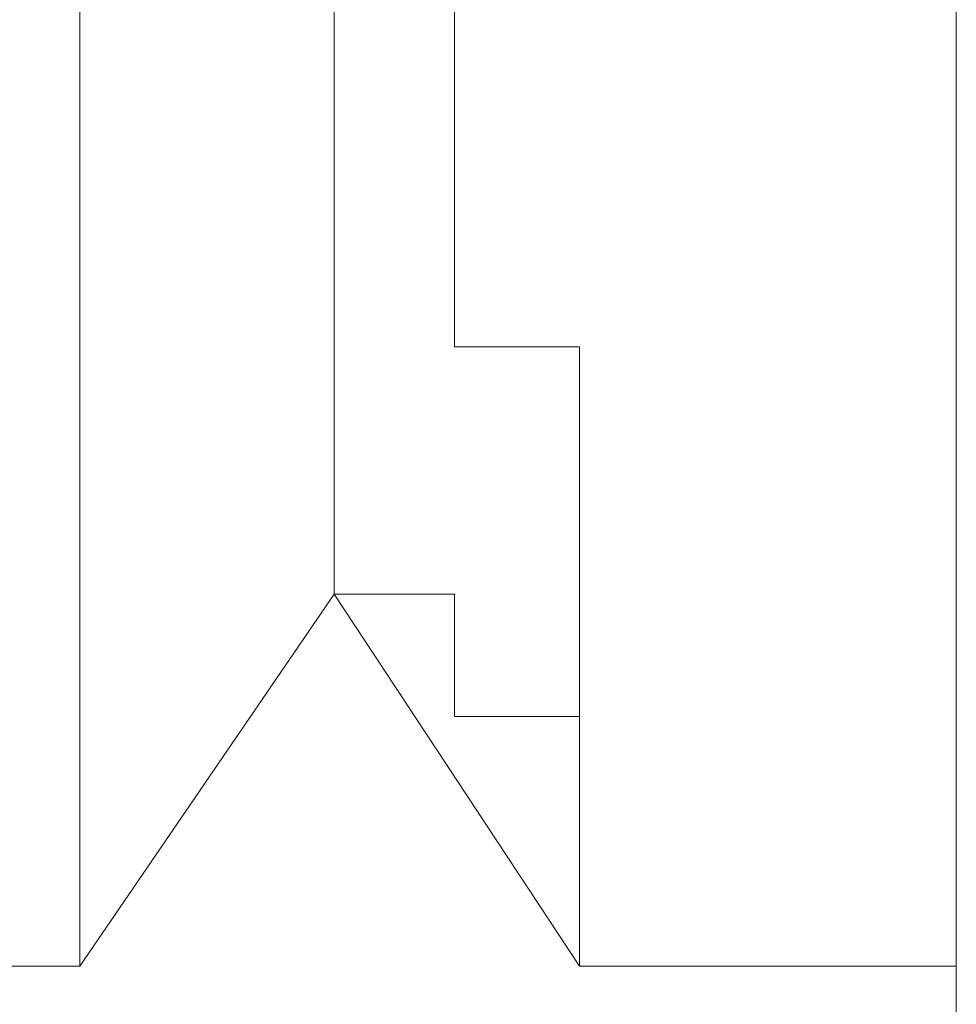
# Model space of a CAD drawing. Units: inches. Extents: x 6.9 to 89.9, y 222 to 281.2.
# Drawn here: x 71.6 to 71.7, y 248.7 to 248.8 of the extents above; entities that cross this region are included whole.
import ezdxf

# ---------------------------------------------------------------- set-up
doc = ezdxf.new("R2010")
doc.units = ezdxf.units.IN
doc.header["$MEASUREMENT"] = 0
doc.layers.add('图层 1', color=7, linetype='Continuous')

msp = doc.modelspace()

# ---------------------------------------------------------------- linework, layer by layer
at = {"layer": '图层 1', "lineweight": 9}
for points in [[(71.66901, 248.597057), (71.66901, 249.0618)], [(71.603726, 248.755014), (71.603726, 248.764316)], [(71.622674, 248.755014), (71.622674, 248.764316)], [(71.631631, 248.755014), (71.631631, 248.764316)], [(71.603726, 248.755014), (71.603726, 248.755014)], [(71.603726, 248.755014), (71.603726, 248.755014)], [(71.603726, 248.755014), (71.603726, 248.755014)], [(71.603726, 248.755014), (71.603726, 248.755014)], [(71.603726, 248.755014), (71.603726, 248.755014)], [(71.603726, 248.755014), (71.603726, 248.755014)], [(71.603726, 248.755014), (71.603726, 248.755014)], [(71.603726, 248.755014), (71.603726, 248.755014)], [(71.603726, 248.755014), (71.603726, 248.755014)], [(71.603726, 248.755014), (71.603726, 248.755014)], [(71.603726, 248.755014), (71.603726, 248.755014)], [(71.603726, 248.746057), (71.603726, 248.755014)], [(71.622674, 248.755014), (71.622674, 248.755014)], [(71.622674, 248.755014), (71.622674, 248.755014)], [(71.622674, 248.755014), (71.622674, 248.755014)], [(71.622674, 248.755014), (71.622674, 248.755014)], [(71.622674, 248.755014), (71.622674, 248.755014)], [(71.622674, 248.755014), (71.622674, 248.755014)], [(71.622674, 248.755014), (71.622674, 248.755014)], [(71.622674, 248.755014), (71.622674, 248.755014)], [(71.622674, 248.755014), (71.622674, 248.755014)], [(71.622674, 248.755014), (71.622674, 248.755014)], [(71.622674, 248.755014), (71.622674, 248.755014)], [(71.622674, 248.755014), (71.622674, 248.755014)], [(71.622674, 248.755014), (71.622674, 248.755014)], [(71.622674, 248.755014), (71.622674, 248.755014)], [(71.622674, 248.755014), (71.622674, 248.755014)], [(71.622674, 248.755014), (71.622674, 248.755014)], [(71.622674, 248.746057), (71.622674, 248.755014)], [(71.631631, 248.755014), (71.631631, 248.755014)], [(71.631631, 248.755014), (71.631631, 248.755014)], [(71.631631, 248.755014), (71.631631, 248.755014)], [(71.631631, 248.755014), (71.631631, 248.755014)], [(71.631631, 248.755014), (71.631631, 248.755014)], [(71.631631, 248.755014), (71.631631, 248.755014)], [(71.631631, 248.755014), (71.631631, 248.755014)], [(71.631631, 248.755014), (71.631631, 248.755014)], [(71.631631, 248.755014), (71.631631, 248.755014)], [(71.631631, 248.755014), (71.631631, 248.755014)], [(71.631631, 248.755014), (71.631631, 248.755014)], [(71.631631, 248.746057), (71.631631, 248.755014)], [(71.603726, 248.746057), (71.603726, 248.746057)], [(71.603726, 248.746057), (71.603726, 248.746057)], [(71.603726, 248.746057), (71.603726, 248.746057)], [(71.603726, 248.746057), (71.603726, 248.746057)], [(71.603726, 248.746057), (71.603726, 248.746057)], [(71.603726, 248.746057), (71.603726, 248.746057)], [(71.603726, 248.746057), (71.603726, 248.746057)], [(71.603726, 248.746057), (71.603726, 248.746057)], [(71.603726, 248.746057), (71.603726, 248.746057)], [(71.603726, 248.746057), (71.603726, 248.746057)], [(71.603726, 248.746057), (71.603726, 248.746057)], [(71.603726, 248.746057), (71.603726, 248.746057)], [(71.603726, 248.746057), (71.603726, 248.746057)], [(71.603726, 248.736239), (71.603726, 248.746057)], [(71.622674, 248.746057), (71.622674, 248.746057)], [(71.622674, 248.746057), (71.622674, 248.746057)], [(71.622674, 248.746057), (71.622674, 248.746057)], [(71.622674, 248.746057), (71.622674, 248.746057)], [(71.622674, 248.746057), (71.622674, 248.746057)], [(71.622674, 248.746057), (71.622674, 248.746057)], [(71.622674, 248.746057), (71.622674, 248.746057)], [(71.622674, 248.746057), (71.622674, 248.746057)], [(71.622674, 248.746057), (71.622674, 248.746057)], [(71.622674, 248.746057), (71.622674, 248.746057)], [(71.622674, 248.746057), (71.622674, 248.746057)], [(71.622674, 248.746057), (71.622674, 248.746057)], [(71.622674, 248.746057), (71.622674, 248.746057)], [(71.622674, 248.746057), (71.622674, 248.746057)], [(71.622674, 248.746057), (71.622674, 248.746057)], [(71.622674, 248.746057), (71.622674, 248.746057)], [(71.622674, 248.746057), (71.622674, 248.746057)], [(71.622674, 248.736239), (71.622674, 248.746057)], [(71.631631, 248.746057), (71.631631, 248.746057)], [(71.631631, 248.746057), (71.631631, 248.746057)], [(71.631631, 248.746057), (71.631631, 248.746057)], [(71.631631, 248.746057), (71.631631, 248.746057)], [(71.631631, 248.746057), (71.631631, 248.746057)], [(71.631631, 248.746057), (71.631631, 248.746057)], [(71.631631, 248.746057), (71.631631, 248.746057)], [(71.631631, 248.746057), (71.631631, 248.746057)], [(71.631631, 248.746057), (71.631631, 248.746057)], [(71.631631, 248.746057), (71.631631, 248.746057)], [(71.631631, 248.746057), (71.631631, 248.746057)], [(71.631631, 248.746057), (71.631631, 248.746057)], [(71.631631, 248.746057), (71.631631, 248.746057)], [(71.631631, 248.736239), (71.631631, 248.746057)], [(71.603726, 248.736239), (71.603726, 248.736239)], [(71.603726, 248.736239), (71.603726, 248.736239)], [(71.603726, 248.736239), (71.603726, 248.736239)], [(71.603726, 248.736239), (71.603726, 248.736239)], [(71.603726, 248.736239), (71.603726, 248.736239)], [(71.603726, 248.736239), (71.603726, 248.736239)], [(71.603726, 248.736239), (71.603726, 248.736239)], [(71.603726, 248.736239), (71.603726, 248.736239)], [(71.603726, 248.736239), (71.603726, 248.736239)], [(71.603726, 248.736239), (71.603726, 248.736239)], [(71.603726, 248.736239), (71.603726, 248.736239)], [(71.603726, 248.736239), (71.603726, 248.736239)], [(71.603726, 248.736239), (71.603726, 248.736239)], [(71.603726, 248.736239), (71.603726, 248.736239)], [(71.603726, 248.727109), (71.603726, 248.736239)], [(71.622674, 248.736239), (71.622674, 248.736239)], [(71.622674, 248.736239), (71.622674, 248.736239)], [(71.622674, 248.736239), (71.622674, 248.736239)], [(71.622674, 248.736239), (71.622674, 248.736239)], [(71.622674, 248.736239), (71.622674, 248.736239)], [(71.622674, 248.736239), (71.622674, 248.736239)], [(71.622674, 248.736239), (71.622674, 248.736239)], [(71.622674, 248.736239), (71.622674, 248.736239)], [(71.622674, 248.736239), (71.622674, 248.736239)], [(71.622674, 248.736239), (71.622674, 248.736239)], [(71.622674, 248.736239), (71.622674, 248.736239)], [(71.622674, 248.736239), (71.622674, 248.736239)], [(71.622674, 248.736239), (71.622674, 248.736239)], [(71.622674, 248.736239), (71.622674, 248.736239)], [(71.622674, 248.736239), (71.622674, 248.736239)], [(71.622674, 248.736239), (71.622674, 248.736239)], [(71.622674, 248.736239), (71.622674, 248.736239)], [(71.622674, 248.736239), (71.622674, 248.736239)], [(71.622674, 248.736239), (71.622674, 248.736239)], [(71.622674, 248.736239), (71.622674, 248.736239)], [(71.622674, 248.736239), (71.622674, 248.736239)], [(71.622674, 248.736239), (71.622674, 248.736239)], [(71.622674, 248.736239), (71.622674, 248.736239)], [(71.622674, 248.727109), (71.622674, 248.736239)], [(71.631631, 248.736239), (71.631631, 248.736239)], [(71.631631, 248.736239), (71.631631, 248.736239)], [(71.631631, 248.736239), (71.631631, 248.736239)], [(71.640933, 248.736239), (71.631631, 248.736239)], [(71.640933, 248.736239), (71.640933, 248.736239)], [(71.640933, 248.736239), (71.640933, 248.736239)], [(71.640933, 248.736239), (71.640933, 248.736239)], [(71.640933, 248.736239), (71.640933, 248.736239)], [(71.640933, 248.736239), (71.640933, 248.736239)], [(71.640933, 248.736239), (71.640933, 248.736239)], [(71.640933, 248.736239), (71.640933, 248.736239)], [(71.640933, 248.736239), (71.640933, 248.736239)], [(71.640933, 248.736239), (71.640933, 248.736239)], [(71.640933, 248.727109), (71.640933, 248.736239)], [(71.603726, 248.727109), (71.603726, 248.727109)], [(71.603726, 248.727109), (71.603726, 248.727109)], [(71.603726, 248.727109), (71.603726, 248.727109)], [(71.603726, 248.727109), (71.603726, 248.727109)], [(71.603726, 248.727109), (71.603726, 248.727109)], [(71.603726, 248.727109), (71.603726, 248.727109)], [(71.603726, 248.727109), (71.603726, 248.727109)], [(71.603726, 248.727109), (71.603726, 248.727109)], [(71.603726, 248.727109), (71.603726, 248.727109)], [(71.603726, 248.727109), (71.603726, 248.727109)], [(71.603726, 248.727109), (71.603726, 248.727109)], [(71.603726, 248.727109), (71.603726, 248.727109)], [(71.603726, 248.727109), (71.603726, 248.727109)], [(71.603726, 248.727109), (71.603726, 248.727109)], [(71.603726, 248.727109), (71.603726, 248.727109)], [(71.603726, 248.717807), (71.603726, 248.727109)], [(71.622674, 248.727109), (71.622674, 248.727109)], [(71.622674, 248.727109), (71.622674, 248.727109)], [(71.622674, 248.727109), (71.622674, 248.727109)], [(71.622674, 248.727109), (71.622674, 248.727109)], [(71.622674, 248.727109), (71.622674, 248.727109)], [(71.622674, 248.727109), (71.622674, 248.727109)], [(71.622674, 248.727109), (71.622674, 248.727109)], [(71.622674, 248.727109), (71.622674, 248.727109)], [(71.622674, 248.727109), (71.622674, 248.727109)], [(71.622674, 248.727109), (71.622674, 248.727109)], [(71.622674, 248.727109), (71.622674, 248.727109)], [(71.622674, 248.727109), (71.622674, 248.727109)], [(71.622674, 248.727109), (71.622674, 248.727109)], [(71.622674, 248.727109), (71.622674, 248.727109)], [(71.622674, 248.727109), (71.622674, 248.727109)], [(71.622674, 248.727109), (71.622674, 248.727109)], [(71.622674, 248.727109), (71.622674, 248.727109)], [(71.622674, 248.727109), (71.622674, 248.727109)], [(71.622674, 248.727109), (71.622674, 248.727109)], [(71.622674, 248.727109), (71.622674, 248.727109)], [(71.622674, 248.727109), (71.622674, 248.717807)], [(71.622674, 248.727109), (71.622674, 248.727109)], [(71.622674, 248.727109), (71.622674, 248.727109)], [(71.622674, 248.727109), (71.622674, 248.727109)], [(71.622674, 248.727109), (71.622674, 248.727109)], [(71.622674, 248.727109), (71.622674, 248.727109)], [(71.622674, 248.727109), (71.622674, 248.727109)], [(71.622674, 248.727109), (71.622674, 248.727109)], [(71.622674, 248.727109), (71.622674, 248.727109)], [(71.622674, 248.727109), (71.622674, 248.727109)], [(71.622674, 248.727109), (71.622674, 248.727109)], [(71.622674, 248.727109), (71.622674, 248.727109)], [(71.622674, 248.727109), (71.622674, 248.727109)], [(71.622674, 248.727109), (71.622674, 248.727109)], [(71.622674, 248.727109), (71.622674, 248.727109)], [(71.622674, 248.727109), (71.622674, 248.727109)], [(71.622674, 248.727109), (71.622674, 248.727109)], [(71.622674, 248.727109), (71.622674, 248.727109)], [(71.622674, 248.727109), (71.622674, 248.727109)], [(71.622674, 248.727109), (71.622674, 248.727109)], [(71.622674, 248.727109), (71.622674, 248.727109)], [(71.622674, 248.727109), (71.622674, 248.727109)], [(71.622674, 248.727109), (71.622674, 248.727109)], [(71.622674, 248.727109), (71.622674, 248.727109)], [(71.622674, 248.727109), (71.622674, 248.727109)], [(71.622674, 248.727109), (71.622674, 248.727109)], [(71.622674, 248.727109), (71.622674, 248.727109)], [(71.622674, 248.727109), (71.622674, 248.727109)], [(71.622674, 248.727109), (71.622674, 248.727109)], [(71.622674, 248.727109), (71.622674, 248.727109)], [(71.622674, 248.727109), (71.622674, 248.727109)], [(71.622674, 248.727109), (71.622674, 248.727109)], [(71.622674, 248.727109), (71.622674, 248.727109)], [(71.622674, 248.727109), (71.622674, 248.727109)], [(71.622674, 248.727109), (71.622674, 248.727109)], [(71.622674, 248.727109), (71.622674, 248.727109)], [(71.622674, 248.727109), (71.622674, 248.727109)], [(71.622674, 248.727109), (71.622674, 248.727109)], [(71.622674, 248.727109), (71.622674, 248.727109)], [(71.622674, 248.727109), (71.622674, 248.727109)], [(71.622674, 248.727109), (71.622674, 248.727109)], [(71.622674, 248.727109), (71.622674, 248.727109)], [(71.622674, 248.727109), (71.622674, 248.727109)], [(71.622674, 248.727109), (71.622674, 248.727109)], [(71.622674, 248.727109), (71.622674, 248.727109)], [(71.622674, 248.727109), (71.622674, 248.727109)], [(71.622674, 248.727109), (71.622674, 248.727109)], [(71.622674, 248.727109), (71.622674, 248.727109)], [(71.622674, 248.727109), (71.622674, 248.727109)], [(71.622674, 248.717807), (71.622674, 248.727109)], [(71.640933, 248.727109), (71.640933, 248.727109)], [(71.640933, 248.727109), (71.640933, 248.727109)], [(71.640933, 248.727109), (71.640933, 248.727109)], [(71.640933, 248.727109), (71.640933, 248.727109)], [(71.640933, 248.727109), (71.640933, 248.727109)], [(71.640933, 248.727109), (71.640933, 248.727109)], [(71.640933, 248.727109), (71.640933, 248.727109)], [(71.640933, 248.727109), (71.640933, 248.727109)], [(71.640933, 248.727109), (71.640933, 248.727109)], [(71.640933, 248.727109), (71.640933, 248.727109)], [(71.640933, 248.727109), (71.640933, 248.727109)], [(71.640933, 248.727109), (71.640933, 248.727109)], [(71.640933, 248.727109), (71.640933, 248.727109)], [(71.640933, 248.727109), (71.640933, 248.727109)], [(71.640933, 248.727109), (71.640933, 248.727109)], [(71.640933, 248.717807), (71.640933, 248.727109)], [(71.603726, 248.717807), (71.603726, 248.717807)], [(71.603726, 248.717807), (71.603726, 248.717807)], [(71.603726, 248.717807), (71.603726, 248.717807)], [(71.603726, 248.717807), (71.603726, 248.717807)], [(71.603726, 248.717807), (71.603726, 248.717807)], [(71.603726, 248.717807), (71.603726, 248.717807)], [(71.603726, 248.717807), (71.603726, 248.717807)], [(71.603726, 248.717807), (71.603726, 248.717807)], [(71.603726, 248.717807), (71.603726, 248.717807)], [(71.603726, 248.717807), (71.603726, 248.717807)], [(71.603726, 248.717807), (71.603726, 248.717807)], [(71.603726, 248.717807), (71.603726, 248.717807)], [(71.603726, 248.717807), (71.603726, 248.717807)], [(71.603726, 248.717807), (71.603726, 248.717807)], [(71.603726, 248.717807), (71.603726, 248.717807)], [(71.603726, 248.717807), (71.603726, 248.717807)], [(71.603726, 248.717807), (71.603726, 248.717807)], [(71.603726, 248.708678), (71.603726, 248.717807)], [(71.603726, 248.690074), (71.622674, 248.717807)], [(71.622674, 248.717807), (71.622674, 248.717807)], [(71.622674, 248.717807), (71.622674, 248.717807)], [(71.622674, 248.717807), (71.622674, 248.717807)], [(71.622674, 248.717807), (71.622674, 248.717807)], [(71.622674, 248.717807), (71.622674, 248.717807)], [(71.622674, 248.717807), (71.622674, 248.717807)], [(71.622674, 248.717807), (71.622674, 248.717807)], [(71.622674, 248.717807), (71.631631, 248.717807)], [(71.622674, 248.717807), (71.622674, 248.717807)], [(71.622674, 248.717807), (71.622674, 248.717807)], [(71.622674, 248.717807), (71.622674, 248.717807)], [(71.622674, 248.717807), (71.622674, 248.717807)], [(71.622674, 248.717807), (71.622674, 248.717807)], [(71.622674, 248.717807), (71.622674, 248.717807)], [(71.622674, 248.717807), (71.622674, 248.717807)], [(71.622674, 248.717807), (71.622674, 248.717807)], [(71.622674, 248.717807), (71.622674, 248.717807)], [(71.622674, 248.717807), (71.622674, 248.717807)], [(71.622674, 248.717807), (71.622674, 248.717807)], [(71.622674, 248.717807), (71.622674, 248.717807)], [(71.622674, 248.717807), (71.622674, 248.717807)], [(71.622674, 248.717807), (71.622674, 248.717807)], [(71.622674, 248.717807), (71.622674, 248.717807)], [(71.622674, 248.717807), (71.622674, 248.717807)], [(71.622674, 248.717807), (71.622674, 248.717807)], [(71.640933, 248.690074), (71.622674, 248.717807)], [(71.631631, 248.717807), (71.631631, 248.717807)], [(71.631631, 248.717807), (71.631631, 248.717807)], [(71.631631, 248.717807), (71.631631, 248.717807)], [(71.631631, 248.717807), (71.631631, 248.717807)], [(71.631631, 248.717807), (71.631631, 248.717807)], [(71.631631, 248.717807), (71.631631, 248.717807)], [(71.631631, 248.717807), (71.631631, 248.717807)], [(71.631631, 248.717807), (71.631631, 248.717807)], [(71.631631, 248.717807), (71.631631, 248.717807)], [(71.631631, 248.717807), (71.631631, 248.717807)], [(71.631631, 248.717807), (71.631631, 248.717807)], [(71.631631, 248.717807), (71.631631, 248.717807)], [(71.631631, 248.717807), (71.631631, 248.717807)], [(71.631631, 248.717807), (71.631631, 248.717807)], [(71.631631, 248.717807), (71.631631, 248.717807)], [(71.631631, 248.717807), (71.631631, 248.717807)], [(71.631631, 248.717807), (71.631631, 248.717807)], [(71.631631, 248.717807), (71.631631, 248.717807)], [(71.631631, 248.717807), (71.631631, 248.717807)], [(71.631631, 248.717807), (71.631631, 248.717807)], [(71.631631, 248.717807), (71.631631, 248.717807)], [(71.631631, 248.717807), (71.631631, 248.717807)], [(71.631631, 248.717807), (71.631631, 248.708678)], [(71.640933, 248.717807), (71.640933, 248.717807)], [(71.640933, 248.717807), (71.640933, 248.717807)], [(71.640933, 248.717807), (71.640933, 248.717807)], [(71.640933, 248.717807), (71.640933, 248.717807)], [(71.640933, 248.717807), (71.640933, 248.717807)], [(71.640933, 248.717807), (71.640933, 248.717807)], [(71.640933, 248.717807), (71.640933, 248.717807)], [(71.640933, 248.717807), (71.640933, 248.717807)], [(71.640933, 248.717807), (71.640933, 248.717807)], [(71.640933, 248.717807), (71.640933, 248.717807)], [(71.640933, 248.717807), (71.640933, 248.717807)], [(71.640933, 248.717807), (71.640933, 248.717807)], [(71.640933, 248.717807), (71.640933, 248.717807)], [(71.640933, 248.717807), (71.640933, 248.717807)], [(71.640933, 248.717807), (71.640933, 248.717807)], [(71.640933, 248.717807), (71.640933, 248.717807)], [(71.640933, 248.717807), (71.640933, 248.717807)], [(71.640933, 248.708678), (71.640933, 248.717807)], [(71.603726, 248.708678), (71.603726, 248.708678)], [(71.603726, 248.708678), (71.603726, 248.708678)], [(71.603726, 248.708678), (71.603726, 248.708678)], [(71.603726, 248.708678), (71.603726, 248.708678)], [(71.603726, 248.708678), (71.603726, 248.708678)], [(71.603726, 248.708678), (71.603726, 248.708678)], [(71.603726, 248.708678), (71.603726, 248.708678)], [(71.603726, 248.708678), (71.603726, 248.708678)], [(71.603726, 248.708678), (71.603726, 248.708678)], [(71.603726, 248.708678), (71.603726, 248.708678)], [(71.603726, 248.708678), (71.603726, 248.708678)], [(71.603726, 248.708678), (71.603726, 248.708678)], [(71.603726, 248.708678), (71.603726, 248.708678)], [(71.603726, 248.708678), (71.603726, 248.708678)], [(71.603726, 248.708678), (71.603726, 248.708678)], [(71.603726, 248.708678), (71.603726, 248.708678)], [(71.603726, 248.708678), (71.603726, 248.708678)], [(71.603726, 248.708678), (71.603726, 248.708678)], [(71.603726, 248.708678), (71.603726, 248.708678)], [(71.603726, 248.708678), (71.603726, 248.708678)], [(71.603726, 248.708678), (71.603726, 248.708678)], [(71.603726, 248.699204), (71.603726, 248.708678)], [(71.631631, 248.708678), (71.631631, 248.708678)], [(71.631631, 248.708678), (71.631631, 248.708678)], [(71.631631, 248.708678), (71.631631, 248.708678)], [(71.631631, 248.708678), (71.631631, 248.708678)], [(71.631631, 248.708678), (71.631631, 248.708678)], [(71.631631, 248.708678), (71.631631, 248.708678)], [(71.631631, 248.708678), (71.631631, 248.708678)], [(71.631631, 248.708678), (71.631631, 248.708678)], [(71.631631, 248.708678), (71.631631, 248.708678)], [(71.631631, 248.708678), (71.631631, 248.708678)], [(71.631631, 248.708678), (71.631631, 248.708678)], [(71.631631, 248.708678), (71.631631, 248.708678)], [(71.631631, 248.708678), (71.631631, 248.708678)], [(71.631631, 248.708678), (71.631631, 248.708678)], [(71.631631, 248.708678), (71.631631, 248.708678)], [(71.631631, 248.708678), (71.631631, 248.708678)], [(71.631631, 248.708678), (71.631631, 248.708678)], [(71.631631, 248.708678), (71.631631, 248.708678)], [(71.631631, 248.708678), (71.631631, 248.708678)], [(71.631631, 248.708678), (71.631631, 248.708678)], [(71.631631, 248.708678), (71.631631, 248.708678)], [(71.631631, 248.708678), (71.631631, 248.708678)], [(71.631631, 248.708678), (71.631631, 248.708678)], [(71.631631, 248.708678), (71.631631, 248.708678)], [(71.631631, 248.708678), (71.631631, 248.708678)], [(71.631631, 248.708678), (71.640933, 248.708678)], [(71.640933, 248.708678), (71.640933, 248.708678)], [(71.640933, 248.708678), (71.640933, 248.708678)], [(71.640933, 248.708678), (71.640933, 248.708678)], [(71.640933, 248.708678), (71.640933, 248.699204)], [(71.640933, 248.708678), (71.640933, 248.708678)], [(71.640933, 248.708678), (71.640933, 248.708678)], [(71.640933, 248.708678), (71.640933, 248.708678)], [(71.640933, 248.708678), (71.640933, 248.708678)], [(71.640933, 248.708678), (71.640933, 248.708678)], [(71.640933, 248.708678), (71.640933, 248.708678)], [(71.640933, 248.708678), (71.640933, 248.708678)], [(71.640933, 248.708678), (71.640933, 248.708678)], [(71.640933, 248.708678), (71.640933, 248.708678)], [(71.640933, 248.708678), (71.640933, 248.708678)], [(71.640933, 248.708678), (71.640933, 248.708678)], [(71.640933, 248.708678), (71.640933, 248.708678)], [(71.640933, 248.708678), (71.640933, 248.708678)], [(71.640933, 248.708678), (71.640933, 248.708678)], [(71.640933, 248.708678), (71.640933, 248.708678)], [(71.640933, 248.708678), (71.640933, 248.708678)], [(71.640933, 248.708678), (71.640933, 248.708678)], [(71.640933, 248.708678), (71.640933, 248.708678)], [(71.640933, 248.708678), (71.640933, 248.708678)], [(71.640933, 248.708678), (71.640933, 248.708678)], [(71.640933, 248.699204), (71.640933, 248.708678)], [(71.603726, 248.699204), (71.603726, 248.699204)], [(71.603726, 248.699204), (71.603726, 248.699204)], [(71.603726, 248.699204), (71.603726, 248.699204)], [(71.603726, 248.699204), (71.603726, 248.699204)], [(71.603726, 248.699204), (71.603726, 248.699204)], [(71.603726, 248.699204), (71.603726, 248.699204)], [(71.603726, 248.699204), (71.603726, 248.699204)], [(71.603726, 248.699204), (71.603726, 248.699204)], [(71.603726, 248.699204), (71.603726, 248.699204)], [(71.603726, 248.699204), (71.603726, 248.699204)], [(71.603726, 248.699204), (71.603726, 248.699204)], [(71.603726, 248.699204), (71.603726, 248.699204)], [(71.603726, 248.699204), (71.603726, 248.699204)], [(71.603726, 248.699204), (71.603726, 248.699204)], [(71.603726, 248.699204), (71.603726, 248.699204)], [(71.603726, 248.699204), (71.603726, 248.699204)], [(71.603726, 248.699204), (71.603726, 248.699204)], [(71.603726, 248.699204), (71.603726, 248.699204)], [(71.603726, 248.699204), (71.603726, 248.699204)], [(71.603726, 248.699204), (71.603726, 248.699204)], [(71.603726, 248.699204), (71.603726, 248.699204)], [(71.603726, 248.699204), (71.603726, 248.699204)], [(71.603726, 248.699204), (71.603726, 248.699204)], [(71.603726, 248.699204), (71.603726, 248.699204)], [(71.603726, 248.699204), (71.603726, 248.699204)], [(71.603726, 248.699204), (71.603726, 248.699204)], [(71.603726, 248.699204), (71.603726, 248.699204)], [(71.603726, 248.699204), (71.603726, 248.699204)], [(71.603726, 248.699204), (71.603726, 248.699204)], [(71.603726, 248.699204), (71.603726, 248.699204)], [(71.603726, 248.699204), (71.603726, 248.699204)], [(71.603726, 248.699204), (71.603726, 248.699204)], [(71.603726, 248.699204), (71.603726, 248.699204)], [(71.603726, 248.699204), (71.603726, 248.699204)], [(71.603726, 248.699204), (71.603726, 248.699204)], [(71.603726, 248.690074), (71.603726, 248.699204)], [(71.640933, 248.699204), (71.640933, 248.699204)], [(71.640933, 248.699204), (71.640933, 248.699204)], [(71.640933, 248.699204), (71.640933, 248.699204)], [(71.640933, 248.699204), (71.640933, 248.699204)], [(71.640933, 248.699204), (71.640933, 248.699204)], [(71.640933, 248.699204), (71.640933, 248.699204)], [(71.640933, 248.699204), (71.640933, 248.699204)], [(71.640933, 248.699204), (71.640933, 248.699204)], [(71.640933, 248.699204), (71.640933, 248.699204)], [(71.640933, 248.699204), (71.640933, 248.699204)], [(71.640933, 248.699204), (71.640933, 248.699204)], [(71.640933, 248.699204), (71.640933, 248.699204)], [(71.640933, 248.699204), (71.640933, 248.699204)], [(71.640933, 248.699204), (71.640933, 248.699204)], [(71.640933, 248.699204), (71.640933, 248.699204)], [(71.640933, 248.699204), (71.640933, 248.699204)], [(71.640933, 248.699204), (71.640933, 248.699204)], [(71.640933, 248.699204), (71.640933, 248.699204)], [(71.640933, 248.699204), (71.640933, 248.699204)], [(71.640933, 248.699204), (71.640933, 248.699204)], [(71.640933, 248.699204), (71.640933, 248.699204)], [(71.640933, 248.699204), (71.640933, 248.699204)], [(71.640933, 248.699204), (71.640933, 248.699204)], [(71.640933, 248.699204), (71.640933, 248.699204)], [(71.640933, 248.699204), (71.640933, 248.699204)], [(71.640933, 248.699204), (71.640933, 248.699204)], [(71.640933, 248.699204), (71.640933, 248.699204)], [(71.640933, 248.699204), (71.640933, 248.699204)], [(71.640933, 248.699204), (71.640933, 248.699204)], [(71.640933, 248.699204), (71.640933, 248.699204)], [(71.640933, 248.699204), (71.640933, 248.699204)], [(71.640933, 248.699204), (71.640933, 248.699204)], [(71.640933, 248.699204), (71.640933, 248.699204)], [(71.640933, 248.699204), (71.640933, 248.699204)], [(71.640933, 248.699204), (71.640933, 248.699204)], [(71.640933, 248.699204), (71.640933, 248.699204)], [(71.640933, 248.699204), (71.640933, 248.699204)], [(71.640933, 248.699204), (71.640933, 248.699204)], [(71.640933, 248.699204), (71.640933, 248.699204)], [(71.640933, 248.699204), (71.640933, 248.699204)], [(71.640933, 248.699204), (71.640933, 248.699204)], [(71.640933, 248.699204), (71.640933, 248.699204)], [(71.640933, 248.699204), (71.640933, 248.699204)], [(71.640933, 248.699204), (71.640933, 248.699204)], [(71.640933, 248.699204), (71.640933, 248.699204)], [(71.640933, 248.699204), (71.640933, 248.699204)], [(71.640933, 248.699204), (71.640933, 248.699204)], [(71.640933, 248.699204), (71.640933, 248.699204)], [(71.640933, 248.690074), (71.640933, 248.699204)], [(71.603726, 248.690074), (71.594941, 248.690074)], [(71.603726, 248.690074), (71.603726, 248.690074)], [(71.603726, 248.690074), (71.603726, 248.690074)], [(71.603726, 248.690074), (71.603726, 248.690074)], [(71.603726, 248.690074), (71.603726, 248.690074)], [(71.603726, 248.690074), (71.603726, 248.690074)], [(71.603726, 248.690074), (71.603726, 248.690074)], [(71.603726, 248.690074), (71.603726, 248.690074)], [(71.603726, 248.690074), (71.603726, 248.690074)], [(71.603726, 248.690074), (71.603726, 248.690074)], [(71.603726, 248.690074), (71.603726, 248.690074)], [(71.603726, 248.690074), (71.603726, 248.690074)], [(71.603726, 248.690074), (71.603726, 248.690074)], [(71.603726, 248.690074), (71.603726, 248.690074)], [(71.603726, 248.690074), (71.603726, 248.690074)], [(71.603726, 248.690074), (71.603726, 248.690074)], [(71.603726, 248.690074), (71.603726, 248.690074)], [(71.603726, 248.690074), (71.603726, 248.690074)], [(71.603726, 248.690074), (71.603726, 248.690074)], [(71.603726, 248.690074), (71.603726, 248.690074)], [(71.603726, 248.690074), (71.603726, 248.690074)], [(71.603726, 248.690074), (71.603726, 248.690074)], [(71.603726, 248.690074), (71.603726, 248.690074)], [(71.603726, 248.690074), (71.603726, 248.690074)], [(71.603726, 248.690074), (71.603726, 248.690074)], [(71.603726, 248.690074), (71.603726, 248.690074)], [(71.603726, 248.690074), (71.603726, 248.690074)], [(71.603726, 248.690074), (71.603726, 248.690074)], [(71.603726, 248.690074), (71.603726, 248.690074)], [(71.603726, 248.690074), (71.603726, 248.690074)], [(71.603726, 248.690074), (71.603726, 248.690074)], [(71.603726, 248.690074), (71.603726, 248.690074)], [(71.603726, 248.690074), (71.603726, 248.690074)], [(71.603726, 248.690074), (71.603726, 248.690074)], [(71.603726, 248.690074), (71.603726, 248.690074)], [(71.603726, 248.690074), (71.603726, 248.690074)], [(71.603726, 248.690074), (71.603726, 248.690074)], [(71.603726, 248.690074), (71.603726, 248.690074)], [(71.603726, 248.690074), (71.603726, 248.690074)], [(71.603726, 248.690074), (71.603726, 248.690074)], [(71.603726, 248.690074), (71.603726, 248.690074)], [(71.603726, 248.690074), (71.603726, 248.690074)], [(71.603726, 248.690074), (71.603726, 248.690074)], [(71.603726, 248.690074), (71.603726, 248.690074)], [(71.603726, 248.690074), (71.603726, 248.690074)], [(71.603726, 248.690074), (71.603726, 248.690074)], [(71.603726, 248.690074), (71.603726, 248.690074)], [(71.603726, 248.690074), (71.603726, 248.690074)], [(71.640933, 248.690074), (71.66901, 248.690074)], [(71.640933, 248.690074), (71.640933, 248.690074)], [(71.640933, 248.690074), (71.640933, 248.690074)], [(71.640933, 248.690074), (71.640933, 248.690074)], [(71.640933, 248.690074), (71.640933, 248.690074)], [(71.640933, 248.690074), (71.640933, 248.690074)], [(71.640933, 248.690074), (71.640933, 248.690074)], [(71.640933, 248.690074), (71.640933, 248.690074)], [(71.640933, 248.690074), (71.640933, 248.690074)], [(71.640933, 248.690074), (71.640933, 248.690074)], [(71.640933, 248.690074), (71.640933, 248.690074)], [(71.640933, 248.690074), (71.640933, 248.690074)], [(71.640933, 248.690074), (71.640933, 248.690074)], [(71.640933, 248.690074), (71.640933, 248.690074)], [(71.640933, 248.690074), (71.640933, 248.690074)], [(71.640933, 248.690074), (71.640933, 248.690074)], [(71.640933, 248.690074), (71.640933, 248.690074)], [(71.640933, 248.690074), (71.640933, 248.690074)], [(71.640933, 248.690074), (71.640933, 248.690074)], [(71.640933, 248.690074), (71.640933, 248.690074)], [(71.640933, 248.690074), (71.640933, 248.690074)], [(71.640933, 248.690074), (71.640933, 248.690074)], [(71.640933, 248.690074), (71.640933, 248.690074)], [(71.640933, 248.690074), (71.640933, 248.690074)], [(71.640933, 248.690074), (71.640933, 248.690074)], [(71.640933, 248.690074), (71.640933, 248.690074)], [(71.640933, 248.690074), (71.640933, 248.690074)], [(71.640933, 248.690074), (71.640933, 248.690074)], [(71.640933, 248.690074), (71.640933, 248.690074)], [(71.640933, 248.690074), (71.640933, 248.690074)], [(71.640933, 248.690074), (71.640933, 248.690074)], [(71.640933, 248.690074), (71.640933, 248.690074)], [(71.640933, 248.690074), (71.640933, 248.690074)], [(71.640933, 248.690074), (71.640933, 248.690074)], [(71.640933, 248.690074), (71.640933, 248.690074)], [(71.640933, 248.690074), (71.640933, 248.690074)], [(71.640933, 248.690074), (71.640933, 248.690074)], [(71.640933, 248.690074), (71.640933, 248.690074)], [(71.640933, 248.690074), (71.640933, 248.690074)], [(71.640933, 248.690074), (71.640933, 248.690074)], [(71.640933, 248.690074), (71.640933, 248.690074)], [(71.640933, 248.690074), (71.640933, 248.690074)], [(71.640933, 248.690074), (71.640933, 248.690074)], [(71.640933, 248.690074), (71.640933, 248.690074)]]:
    msp.add_lwpolyline(points, dxfattribs=at)

doc.saveas('drawing.dxf')
